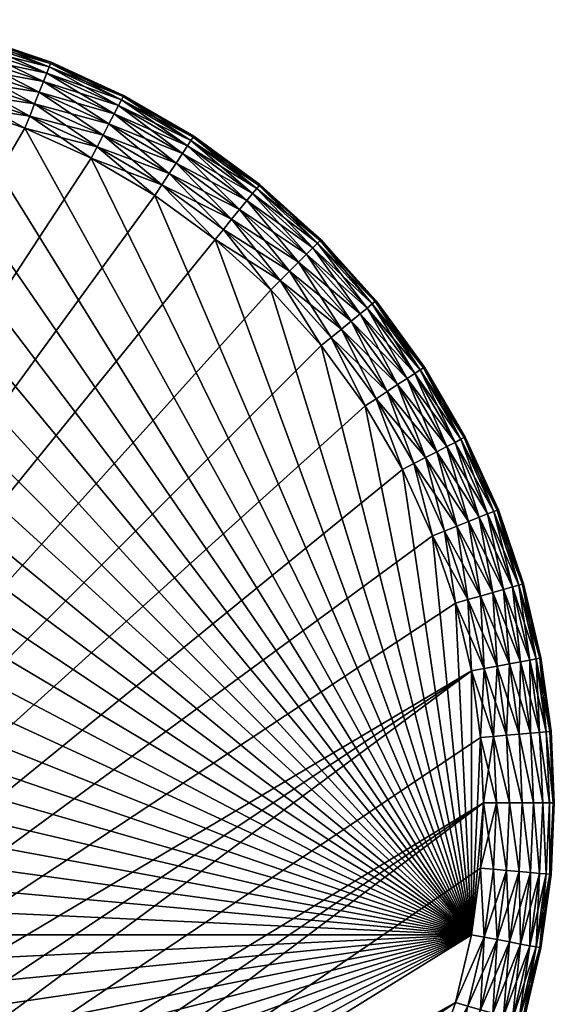
# Model space of a CAD drawing. Units: millimetres. Extents: x -225 to 225, y -225 to 225.
# Drawn here: x 74 to 225, y -57 to 221 of the extents above; entities that cross this region are included whole.
import ezdxf

# ---------------------------------------------------------------- set-up
doc = ezdxf.new("R2010")
doc.units = ezdxf.units.MM
doc.layers.add('498-9060', color=7, linetype='Continuous', true_color=0xfff7b9)

msp = doc.modelspace()

# ---------------------------------------------------------------- meshes
at = {"layer": '498-9060', "color": 51, "true_color": 0xfff7b9}
mesh = msp.add_polyface(dxfattribs=at)
corners = [(57.41, 200.59, 0.33), (56.41, 197.09), (37.3, 201.58), (76.8, 193.99, 0.33), (61.82, 215.99, 16.36), (40.94, 221.24, 20), (61.91, 216.31, 20), (40.88, 220.92, 16.36), (40.69, 219.86, 12.64), (61.52, 214.96, 12.64), (40.35, 218.04, 9.06), (61.01, 213.18, 9.06), (39.88, 215.48, 5.86), (60.3, 210.68, 5.86), (80.67, 203.76, 5.86), (59.42, 207.61, 3.26), (79.49, 200.78, 3.26), (58.43, 204.16, 1.4), (39.29, 212.34, 3.26), (38.64, 208.82, 1.4), (78.17, 197.45, 1.4), (37.96, 205.16, 0.33), (61.91, 216.31, 380), (40.94, 221.24, 20), (40.94, 221.24, 380), (61.91, 216.31, 20), (57.41, 200.59, 399.67), (56.41, 197.09, 400), (75.46, 190.61, 400), (37.96, 205.16, 399.67), (40.88, 220.92, 383.64), (61.91, 216.31, 380), (40.94, 221.24, 380), (61.82, 215.99, 383.64), (61.52, 214.96, 387.36), (40.69, 219.86, 387.36), (61.01, 213.18, 390.94), (40.35, 218.04, 390.94), (60.3, 210.68, 394.14), (39.88, 215.48, 394.14), (80.67, 203.76, 394.14), (59.42, 207.61, 396.74), (39.29, 212.34, 396.74), (58.43, 204.16, 398.6), (79.49, 200.78, 396.74), (78.17, 197.45, 398.6), (38.64, 208.82, 398.6), (76.8, 193.99, 399.67)]
mesh.append_faces([[corners[k] for k in face] for face in [(0, 1, 2), (3, 1, 0), (4, 5, 6), (7, 5, 4), (4, 8, 7), (8, 4, 9), (9, 10, 8), (10, 9, 11), (11, 12, 10), (12, 11, 13), (14, 15, 13), (16, 17, 15), (13, 18, 12), (18, 13, 15), (19, 15, 17), (20, 0, 17), (21, 17, 0), (22, 23, 24), (22, 25, 23), (26, 27, 28), (29, 27, 26), (30, 31, 32), (33, 31, 30), (30, 34, 33), (34, 30, 35), (35, 36, 34), (36, 35, 37), (37, 38, 36), (38, 37, 39), (40, 36, 38), (39, 41, 38), (42, 43, 41), (44, 38, 41), (45, 41, 43), (46, 26, 43), (47, 43, 26)]], dxfattribs={"color": 51})
mesh = msp.add_polyface(dxfattribs=at)
corners = [(76.8, 193.99, 0.33), (75.46, 190.61), (56.41, 197.09), (95.83, 185.33, 0.33), (94.16, 182.1), (61.82, 215.99, 16.36), (82.82, 209.2, 20), (82.7, 208.89, 16.36), (61.91, 216.31, 20), (101.84, 196.97, 9.06), (80.67, 203.76, 5.86), (81.62, 206.17, 9.06), (100.65, 194.66, 5.86), (79.49, 200.78, 3.26), (99.18, 191.82, 3.26), (78.17, 197.45, 1.4), (97.54, 188.64, 1.4), (61.52, 214.96, 12.64), (82.3, 207.9, 12.64), (61.01, 213.18, 9.06), (60.3, 210.68, 5.86), (59.42, 207.61, 3.26), (58.43, 204.16, 1.4), (57.41, 200.59, 0.33), (82.82, 209.2, 380), (61.91, 216.31, 20), (61.91, 216.31, 380), (82.82, 209.2, 20), (76.8, 193.99, 399.67), (75.46, 190.61, 400), (94.16, 182.1, 400), (57.41, 200.59, 399.67), (61.82, 215.99, 383.64), (82.82, 209.2, 380), (61.91, 216.31, 380), (82.7, 208.89, 383.64), (82.3, 207.9, 387.36), (61.52, 214.96, 387.36), (81.62, 206.17, 390.94), (61.01, 213.18, 390.94), (80.67, 203.76, 394.14), (60.3, 210.68, 394.14), (79.49, 200.78, 396.74), (59.42, 207.61, 396.74), (78.17, 197.45, 398.6), (58.43, 204.16, 398.6), (100.65, 194.66, 394.14), (99.18, 191.82, 396.74), (97.54, 188.64, 398.6), (95.83, 185.33, 399.67)]
mesh.append_faces([[corners[k] for k in face] for face in [(0, 1, 2), (3, 1, 0), (3, 4, 1), (5, 6, 7), (5, 8, 6), (9, 10, 11), (12, 13, 10), (14, 15, 13), (16, 0, 15), (7, 17, 5), (17, 7, 18), (18, 19, 17), (19, 18, 11), (11, 20, 19), (20, 11, 10), (21, 10, 13), (22, 13, 15), (23, 15, 0), (24, 25, 26), (24, 27, 25), (28, 29, 30), (31, 29, 28), (32, 33, 34), (35, 33, 32), (32, 36, 35), (36, 32, 37), (37, 38, 36), (38, 37, 39), (39, 40, 38), (41, 42, 40), (43, 44, 42), (45, 28, 44), (46, 38, 40), (47, 40, 42), (48, 42, 44), (49, 44, 28)]], dxfattribs={"color": 51})
mesh = msp.add_polyface(dxfattribs=at)
corners = [(103.19, 199.57, 16.36), (123.12, 188.32, 20), (122.94, 188.04, 16.36), (103.34, 199.86, 20), (82.7, 208.89, 16.36), (82.82, 209.2, 20), (102.7, 198.62, 12.64), (122.35, 187.15, 12.64), (82.3, 207.9, 12.64), (101.84, 196.97, 9.06), (121.34, 185.6, 9.06), (100.65, 194.66, 5.86), (81.62, 206.17, 9.06), (80.67, 203.76, 5.86), (79.49, 200.78, 3.26), (99.18, 191.82, 3.26), (78.17, 197.45, 1.4), (97.54, 188.64, 1.4), (103.34, 199.86, 380), (82.82, 209.2, 20), (82.82, 209.2, 380), (103.34, 199.86, 20), (123.12, 188.32, 380), (123.12, 188.32, 20), (82.7, 208.89, 383.64), (103.34, 199.86, 380), (82.82, 209.2, 380), (103.19, 199.57, 383.64), (123.12, 188.32, 380), (122.94, 188.04, 383.64), (102.7, 198.62, 387.36), (82.3, 207.9, 387.36), (122.35, 187.15, 387.36), (101.84, 196.97, 390.94), (81.62, 206.17, 390.94), (100.65, 194.66, 394.14), (121.34, 185.6, 390.94), (119.92, 183.42, 394.14), (80.67, 203.76, 394.14), (99.18, 191.82, 396.74), (79.49, 200.78, 396.74), (97.54, 188.64, 398.6), (78.17, 197.45, 398.6), (95.83, 185.33, 399.67)]
mesh.append_faces([[corners[k] for k in face] for face in [(0, 1, 2), (0, 3, 1), (4, 3, 0), (4, 5, 3), (2, 6, 0), (6, 2, 7), (0, 8, 4), (8, 0, 6), (7, 9, 6), (10, 11, 9), (6, 12, 8), (12, 6, 9), (13, 9, 11), (14, 11, 15), (16, 15, 17), (18, 19, 20), (18, 21, 19), (22, 21, 18), (22, 23, 21), (24, 25, 26), (27, 25, 24), (27, 28, 25), (29, 28, 27), (24, 30, 27), (30, 24, 31), (27, 32, 29), (32, 27, 30), (31, 33, 30), (33, 31, 34), (34, 35, 33), (30, 36, 32), (36, 30, 33), (37, 33, 35), (38, 39, 35), (40, 41, 39), (42, 43, 41)]], dxfattribs={"color": 51})
mesh = msp.add_polyface(dxfattribs=at)
corners = [(-131.5, -161.98, 0.33), (-129.21, -159.15), (-112.18, -171.58), (-147.53, -147.53, 0.33), (-144.96, -144.96), (-154.96, -154.96, 5.86), (-136.11, -167.65, 3.26), (-138.12, -170.13, 5.86), (-152.7, -152.7, 3.26), (-133.85, -164.87, 1.4), (-150.16, -150.16, 1.4), (-18.42, 204.17), (-171.58, -112.18), (-182.1, -94.16), (18.42, 204.17), (-159.15, -129.21), (-144.96, -144.96), (-129.21, -159.15), (201.58, 37.3), (-112.18, -171.58), (-94.16, -182.1), (-131.5, -161.98, 399.67), (-144.96, -144.96, 400), (-147.53, -147.53, 399.67), (-129.21, -159.15, 400), (-114.17, -174.63, 399.67), (-152.7, -152.7, 396.74), (-138.12, -170.13, 394.14), (-136.11, -167.65, 396.74), (-150.16, -150.16, 398.6), (-133.85, -164.87, 398.6), (-204.17, 18.42, 400), (201.58, -37.3, 400), (-201.58, 37.3, 400), (-205, 0, 400), (-204.17, -18.42, 400), (-201.58, -37.3, 400), (-197.09, -56.41, 400), (-190.61, -75.46, 400), (-182.1, -94.16, 400), (-171.58, -112.18, 400), (-159.15, -129.21, 400), (-144.96, -144.96, 400), (-129.21, -159.15, 400), (-112.18, -171.58, 400), (-94.16, -182.1, 400)]
mesh.append_faces([[corners[k] for k in face] for face in [(0, 1, 2), (3, 1, 0), (3, 4, 1), (5, 6, 7), (6, 5, 8), (8, 9, 6), (9, 8, 10), (10, 0, 9), (0, 10, 3), (11, 12, 13), (14, 15, 12), (14, 16, 15), (14, 17, 16), (18, 19, 17), (18, 20, 19), (21, 22, 23), (21, 24, 22), (25, 24, 21), (26, 27, 28), (28, 29, 26), (29, 28, 30), (30, 23, 29), (23, 30, 21), (31, 32, 33), (34, 32, 31), (35, 32, 34), (36, 32, 35), (37, 32, 36), (38, 32, 37), (39, 32, 38), (40, 32, 39), (41, 32, 40), (42, 32, 41), (43, 32, 42), (44, 32, 43), (45, 32, 44)]], dxfattribs={"color": 51})
mesh = msp.add_polyface(dxfattribs=at)
corners = [(-131.5, 161.98, 0.33), (-144.96, 144.96), (-147.53, 147.53, 0.33), (-129.21, 159.15), (-138.12, 170.13, 5.86), (-152.7, 152.7, 3.26), (-154.96, 154.96, 5.86), (-136.11, 167.65, 3.26), (-150.16, 150.16, 1.4), (-133.85, 164.87, 1.4), (-112.18, 171.58), (-201.58, -37.3), (-129.21, 159.15), (-94.16, 182.1), (-75.46, 190.61), (-56.41, 197.09), (-37.3, 201.58), (-197.09, -56.41), (-18.42, 204.17), (-190.61, -75.46), (-182.1, -94.16), (0, 205), (-171.58, -112.18), (18.42, 204.17), (37.3, 201.58), (-129.21, -159.15), (56.41, 197.09), (75.46, 190.61), (-147.53, 147.53, 399.67), (-129.21, 159.15, 400), (-131.5, 161.98, 399.67), (-144.96, 144.96, 400), (-136.11, 167.65, 396.74), (-154.96, 154.96, 394.14), (-152.7, 152.7, 396.74), (-133.85, 164.87, 398.6), (-150.16, 150.16, 398.6), (-112.18, 171.58, 400), (201.58, -37.3, 400), (-94.16, 182.1, 400), (-129.21, 159.15, 400), (-144.96, 144.96, 400), (-159.15, 129.21, 400), (-171.58, 112.18, 400), (-182.1, 94.16, 400), (-190.61, 75.46, 400), (-197.09, 56.41, 400), (-201.58, 37.3, 400)]
mesh.append_faces([[corners[k] for k in face] for face in [(0, 1, 2), (0, 3, 1), (4, 5, 6), (7, 8, 5), (8, 7, 9), (9, 2, 8), (2, 9, 0), (10, 11, 12), (13, 11, 10), (14, 11, 13), (15, 11, 14), (16, 17, 15), (18, 17, 16), (18, 19, 17), (18, 20, 19), (21, 22, 18), (23, 22, 21), (24, 25, 23), (26, 25, 24), (27, 25, 26), (28, 29, 30), (28, 31, 29), (32, 33, 34), (34, 35, 32), (35, 34, 36), (36, 30, 35), (30, 36, 28), (37, 38, 39), (40, 38, 37), (41, 38, 40), (42, 38, 41), (43, 38, 42), (44, 38, 43), (45, 38, 44), (46, 38, 45), (47, 38, 46)]], dxfattribs={"color": 51})
mesh = msp.add_polyface(dxfattribs=at)
corners = [(147.53, 147.53, 0.33), (159.15, 129.21), (144.96, 144.96), (161.98, 131.5, 0.33), (171.58, 112.18), (152.7, 152.7, 3.26), (170.13, 138.12, 5.86), (167.65, 136.11, 3.26), (150.16, 150.16, 1.4), (164.87, 133.85, 1.4), (94.16, 182.1), (-129.21, -159.15), (75.46, 190.61), (112.18, 171.58), (129.21, 159.15), (144.96, 144.96), (159.15, 129.21), (171.58, 112.18), (182.1, 94.16), (190.61, 75.46), (161.98, 131.5, 399.67), (159.15, 129.21, 400), (171.58, 112.18, 400), (147.53, 147.53, 399.67), (144.96, 144.96, 400), (152.7, 152.7, 396.74), (164.87, 133.85, 398.6), (167.65, 136.11, 396.74), (150.16, 150.16, 398.6), (129.21, 159.15, 400), (201.58, -37.3, 400), (144.96, 144.96, 400), (112.18, 171.58, 400), (94.16, 182.1, 400), (75.46, 190.61, 400), (56.41, 197.09, 400), (37.3, 201.58, 400), (18.42, 204.17, 400), (0, 205, 400), (-18.42, 204.17, 400), (-37.3, 201.58, 400), (-56.41, 197.09, 400), (-75.46, 190.61, 400), (-94.16, 182.1, 400)]
mesh.append_faces([[corners[k] for k in face] for face in [(0, 1, 2), (3, 1, 0), (3, 4, 1), (5, 6, 7), (8, 7, 9), (9, 0, 8), (0, 9, 3), (10, 11, 12), (13, 11, 10), (14, 11, 13), (15, 11, 14), (16, 11, 15), (17, 11, 16), (18, 11, 17), (19, 11, 18), (20, 21, 22), (23, 21, 20), (23, 24, 21), (25, 26, 27), (26, 25, 28), (28, 20, 26), (20, 28, 23), (29, 30, 31), (32, 30, 29), (33, 30, 32), (34, 30, 33), (35, 30, 34), (36, 30, 35), (37, 30, 36), (38, 30, 37), (39, 30, 38), (40, 30, 39), (41, 30, 40), (42, 30, 41), (43, 30, 42)]], dxfattribs={"color": 51})
mesh = msp.add_polyface(dxfattribs=at)
corners = [(114.17, 174.63, 0.33), (94.16, 182.1), (95.83, 185.33, 0.33), (112.18, 171.58), (129.21, 159.15), (131.5, 161.98, 0.33), (139.76, 172.15, 9.06), (119.92, 183.42, 5.86), (121.34, 185.6, 9.06), (101.84, 196.97, 9.06), (122.35, 187.15, 12.64), (100.65, 194.66, 5.86), (138.12, 170.13, 5.86), (118.17, 180.74, 3.26), (136.11, 167.65, 3.26), (116.21, 177.75, 1.4), (133.85, 164.87, 1.4), (99.18, 191.82, 3.26), (97.54, 188.64, 1.4), (76.8, 193.99, 0.33), (114.17, 174.63, 399.67), (129.21, 159.15, 400), (131.5, 161.98, 399.67), (112.18, 171.58, 400), (95.83, 185.33, 399.67), (94.16, 182.1, 400), (76.8, 193.99, 399.67), (101.84, 196.97, 390.94), (119.92, 183.42, 394.14), (121.34, 185.6, 390.94), (139.76, 172.15, 390.94), (122.35, 187.15, 387.36), (138.12, 170.13, 394.14), (100.65, 194.66, 394.14), (118.17, 180.74, 396.74), (99.18, 191.82, 396.74), (116.21, 177.75, 398.6), (97.54, 188.64, 398.6), (136.11, 167.65, 396.74), (133.85, 164.87, 398.6)]
mesh.append_faces([[corners[k] for k in face] for face in [(0, 1, 2), (0, 3, 1), (0, 4, 3), (5, 4, 0), (6, 7, 8), (9, 10, 8), (11, 8, 7), (12, 13, 7), (14, 15, 13), (16, 0, 15), (0, 16, 5), (7, 17, 11), (17, 7, 13), (13, 18, 17), (18, 13, 15), (15, 2, 18), (2, 15, 0), (19, 18, 2), (20, 21, 22), (20, 23, 21), (24, 23, 20), (24, 25, 23), (26, 25, 24), (27, 28, 29), (30, 31, 29), (32, 29, 28), (33, 34, 28), (34, 33, 35), (35, 36, 34), (36, 35, 37), (37, 20, 36), (20, 37, 24), (38, 28, 34), (39, 34, 36), (36, 22, 39), (22, 36, 20)]], dxfattribs={"color": 51})
mesh = msp.add_polyface(dxfattribs=at)
corners = [(147.53, 147.53, 0.33), (129.21, 159.15), (131.5, 161.98, 0.33), (144.96, 144.96), (122.94, 188.04, 16.36), (141.82, 174.68, 20), (141.61, 174.42, 16.36), (123.12, 188.32, 20), (122.35, 187.15, 12.64), (140.93, 173.59, 12.64), (158.11, 158.11, 12.64), (139.76, 172.15, 9.06), (156.79, 156.79, 9.06), (138.12, 170.13, 5.86), (121.34, 185.6, 9.06), (119.92, 183.42, 5.86), (154.96, 154.96, 5.86), (136.11, 167.65, 3.26), (152.7, 152.7, 3.26), (133.85, 164.87, 1.4), (150.16, 150.16, 1.4), (118.17, 180.74, 3.26), (116.21, 177.75, 1.4), (141.82, 174.68, 380), (123.12, 188.32, 20), (123.12, 188.32, 380), (141.82, 174.68, 20), (131.5, 161.98, 399.67), (144.96, 144.96, 400), (147.53, 147.53, 399.67), (129.21, 159.15, 400), (141.61, 174.42, 383.64), (123.12, 188.32, 380), (122.94, 188.04, 383.64), (141.82, 174.68, 380), (140.93, 173.59, 387.36), (122.35, 187.15, 387.36), (139.76, 172.15, 390.94), (121.34, 185.6, 390.94), (138.12, 170.13, 394.14), (156.79, 156.79, 390.94), (154.96, 154.96, 394.14), (119.92, 183.42, 394.14), (136.11, 167.65, 396.74), (118.17, 180.74, 396.74), (133.85, 164.87, 398.6), (152.7, 152.7, 396.74), (150.16, 150.16, 398.6)]
mesh.append_faces([[corners[k] for k in face] for face in [(0, 1, 2), (0, 3, 1), (4, 5, 6), (4, 7, 5), (6, 8, 4), (8, 6, 9), (10, 11, 9), (12, 13, 11), (9, 14, 8), (14, 9, 11), (15, 11, 13), (16, 17, 13), (18, 19, 17), (19, 18, 20), (21, 13, 17), (22, 17, 19), (20, 2, 19), (2, 20, 0), (23, 24, 25), (23, 26, 24), (27, 28, 29), (27, 30, 28), (31, 32, 33), (31, 34, 32), (33, 35, 31), (35, 33, 36), (36, 37, 35), (38, 39, 37), (40, 35, 37), (41, 37, 39), (42, 43, 39), (44, 45, 43), (46, 39, 43), (47, 43, 45), (45, 29, 47), (29, 45, 27)]], dxfattribs={"color": 51})
mesh = msp.add_polyface(dxfattribs=at)
corners = [(174.42, 141.61, 16.36), (159.1, 159.1, 20), (174.68, 141.82, 20), (158.86, 158.86, 16.36), (141.61, 174.42, 16.36), (141.82, 174.68, 20), (158.11, 158.11, 12.64), (173.59, 140.93, 12.64), (156.79, 156.79, 9.06), (172.15, 139.76, 9.06), (154.96, 154.96, 5.86), (170.13, 138.12, 5.86), (152.7, 152.7, 3.26), (167.65, 136.11, 3.26), (150.16, 150.16, 1.4), (140.93, 173.59, 12.64), (139.76, 172.15, 9.06), (138.12, 170.13, 5.86), (136.11, 167.65, 3.26), (159.1, 159.1, 380), (141.82, 174.68, 20), (141.82, 174.68, 380), (159.1, 159.1, 20), (174.68, 141.82, 380), (174.68, 141.82, 20), (141.61, 174.42, 383.64), (159.1, 159.1, 380), (141.82, 174.68, 380), (158.86, 158.86, 383.64), (174.68, 141.82, 380), (174.42, 141.61, 383.64), (158.11, 158.11, 387.36), (140.93, 173.59, 387.36), (156.79, 156.79, 390.94), (139.76, 172.15, 390.94), (154.96, 154.96, 394.14), (138.12, 170.13, 394.14), (152.7, 152.7, 396.74), (136.11, 167.65, 396.74), (150.16, 150.16, 398.6), (173.59, 140.93, 387.36), (172.15, 139.76, 390.94), (170.13, 138.12, 394.14), (167.65, 136.11, 396.74)]
mesh.append_faces([[corners[k] for k in face] for face in [(0, 1, 2), (3, 1, 0), (4, 1, 3), (4, 5, 1), (0, 6, 3), (6, 0, 7), (7, 8, 6), (8, 7, 9), (9, 10, 8), (11, 12, 10), (13, 14, 12), (3, 15, 4), (15, 3, 6), (16, 6, 8), (17, 8, 10), (18, 10, 12), (19, 20, 21), (19, 22, 20), (23, 22, 19), (23, 24, 22), (25, 26, 27), (28, 26, 25), (28, 29, 26), (30, 29, 28), (25, 31, 28), (31, 25, 32), (32, 33, 31), (34, 35, 33), (36, 37, 35), (38, 39, 37), (28, 40, 30), (40, 28, 31), (31, 41, 40), (41, 31, 33), (42, 33, 35), (43, 35, 37)]], dxfattribs={"color": 51})
mesh = msp.add_polyface(dxfattribs=at)
corners = [(174.63, 114.17, 0.33), (171.58, 112.18), (161.98, 131.5, 0.33), (182.1, 94.16), (185.33, 95.83, 0.33), (174.42, 141.61, 16.36), (174.68, 141.82, 20), (188.32, 123.12, 20), (188.04, 122.94, 16.36), (173.59, 140.93, 12.64), (187.15, 122.35, 12.64), (172.15, 139.76, 9.06), (185.6, 121.34, 9.06), (170.13, 138.12, 5.86), (183.42, 119.92, 5.86), (154.96, 154.96, 5.86), (188.64, 97.54, 1.4), (177.75, 116.21, 1.4), (167.65, 136.11, 3.26), (180.74, 118.17, 3.26), (164.87, 133.85, 1.4), (188.32, 123.12, 380), (174.68, 141.82, 20), (174.68, 141.82, 380), (174.63, 114.17, 399.67), (182.1, 94.16, 400), (185.33, 95.83, 399.67), (171.58, 112.18, 400), (161.98, 131.5, 399.67), (174.42, 141.61, 383.64), (188.32, 123.12, 380), (174.68, 141.82, 380), (187.15, 122.35, 387.36), (173.59, 140.93, 387.36), (156.79, 156.79, 390.94), (170.13, 138.12, 394.14), (172.15, 139.76, 390.94), (185.6, 121.34, 390.94), (183.42, 119.92, 394.14), (154.96, 154.96, 394.14), (167.65, 136.11, 396.74), (180.74, 118.17, 396.74), (177.75, 116.21, 398.6), (164.87, 133.85, 398.6), (159.15, 129.21, 400), (201.58, -37.3, 400), (171.58, 112.18, 400), (144.96, 144.96, 400)]
mesh.append_faces([[corners[k] for k in face] for face in [(0, 1, 2), (0, 3, 1), (4, 3, 0), (5, 6, 7), (8, 9, 5), (10, 11, 9), (12, 13, 11), (13, 12, 14), (15, 11, 13), (16, 0, 17), (14, 18, 13), (18, 14, 19), (19, 20, 18), (20, 19, 17), (17, 2, 20), (2, 17, 0), (21, 22, 23), (24, 25, 26), (24, 27, 25), (28, 27, 24), (29, 30, 31), (32, 29, 33), (34, 35, 36), (37, 33, 36), (36, 38, 37), (38, 36, 35), (39, 40, 35), (35, 41, 38), (41, 35, 40), (40, 42, 41), (42, 40, 43), (43, 24, 42), (24, 43, 28), (26, 42, 24), (44, 45, 46), (47, 45, 44)]], dxfattribs={"color": 51})
mesh = msp.add_polyface(dxfattribs=at)
corners = [(188.04, 122.94, 16.36), (199.86, 103.34, 20), (199.57, 103.19, 16.36), (188.32, 123.12, 20), (174.42, 141.61, 16.36), (187.15, 122.35, 12.64), (198.62, 102.7, 12.64), (207.9, 82.3, 12.64), (196.97, 101.84, 9.06), (185.6, 121.34, 9.06), (183.42, 119.92, 5.86), (194.66, 100.65, 5.86), (173.59, 140.93, 12.64), (172.15, 139.76, 9.06), (180.74, 118.17, 3.26), (191.82, 99.18, 3.26), (177.75, 116.21, 1.4), (188.64, 97.54, 1.4), (174.63, 114.17, 0.33), (185.33, 95.83, 0.33), (188.32, 123.12, 380), (188.32, 123.12, 20), (174.68, 141.82, 20), (199.86, 103.34, 380), (199.86, 103.34, 20), (188.04, 122.94, 383.64), (188.32, 123.12, 380), (174.42, 141.61, 383.64), (199.86, 103.34, 380), (199.57, 103.19, 383.64), (187.15, 122.35, 387.36), (173.59, 140.93, 387.36), (185.6, 121.34, 390.94), (198.62, 102.7, 387.36), (196.97, 101.84, 390.94), (194.66, 100.65, 394.14), (183.42, 119.92, 394.14), (191.82, 99.18, 396.74), (180.74, 118.17, 396.74), (188.64, 97.54, 398.6), (177.75, 116.21, 398.6), (185.33, 95.83, 399.67)]
mesh.append_faces([[corners[k] for k in face] for face in [(0, 1, 2), (0, 3, 1), (4, 3, 0), (2, 5, 0), (5, 2, 6), (7, 8, 6), (6, 9, 5), (9, 6, 8), (8, 10, 9), (10, 8, 11), (12, 0, 5), (13, 5, 9), (11, 14, 10), (14, 11, 15), (15, 16, 14), (16, 15, 17), (18, 17, 19), (20, 21, 22), (23, 21, 20), (23, 24, 21), (25, 26, 27), (25, 28, 26), (29, 28, 25), (27, 30, 25), (31, 32, 30), (25, 33, 29), (33, 25, 30), (30, 34, 33), (34, 30, 32), (32, 35, 34), (35, 32, 36), (36, 37, 35), (37, 36, 38), (38, 39, 37), (39, 38, 40), (40, 41, 39)]], dxfattribs={"color": 51})
mesh = msp.add_polyface(dxfattribs=at)
corners = [(185.33, 95.83, 0.33), (190.61, 75.46), (182.1, 94.16), (193.99, 76.8, 0.33), (200.59, 57.41, 0.33), (197.09, 56.41), (205.16, 37.96, 0.33), (201.58, 37.3), (204.16, 58.43, 1.4), (197.45, 78.17, 1.4), (206.17, 81.62, 9.06), (194.66, 100.65, 5.86), (196.97, 101.84, 9.06), (203.76, 80.67, 5.86), (191.82, 99.18, 3.26), (200.78, 79.49, 3.26), (188.64, 97.54, 1.4), (200.59, 57.41, 399.67), (197.09, 56.41, 400), (201.58, 37.3, 400), (193.99, 76.8, 399.67), (190.61, 75.46, 400), (185.33, 95.83, 399.67), (182.1, 94.16, 400), (206.17, 81.62, 390.94), (198.62, 102.7, 387.36), (196.97, 101.84, 390.94), (203.76, 80.67, 394.14), (194.66, 100.65, 394.14), (200.78, 79.49, 396.74), (191.82, 99.18, 396.74), (197.45, 78.17, 398.6), (188.64, 97.54, 398.6), (204.16, 58.43, 398.6), (197.09, 56.41, 400), (201.58, -37.3, 400), (201.58, 37.3, 400), (190.61, 75.46, 400), (182.1, 94.16, 400), (171.58, 112.18, 400)]
mesh.append_faces([[corners[k] for k in face] for face in [(0, 1, 2), (3, 1, 0), (4, 1, 3), (4, 5, 1), (6, 5, 4), (6, 7, 5), (8, 3, 9), (3, 8, 4), (10, 11, 12), (11, 10, 13), (13, 14, 11), (14, 13, 15), (15, 16, 14), (16, 15, 9), (9, 0, 16), (0, 9, 3), (17, 18, 19), (20, 18, 17), (20, 21, 18), (22, 21, 20), (22, 23, 21), (24, 25, 26), (27, 26, 28), (28, 29, 27), (29, 28, 30), (30, 31, 29), (31, 30, 32), (32, 20, 31), (20, 32, 22), (33, 29, 31), (31, 17, 33), (17, 31, 20), (34, 35, 36), (37, 35, 34), (38, 35, 37), (39, 35, 38)]], dxfattribs={"color": 51})
mesh = msp.add_polyface(dxfattribs=at)
corners = [(215.99, 61.82, 16.36), (209.2, 82.82, 20), (216.31, 61.91, 20), (208.89, 82.7, 16.36), (199.57, 103.19, 16.36), (199.86, 103.34, 20), (207.9, 82.3, 12.64), (214.96, 61.52, 12.64), (206.17, 81.62, 9.06), (213.18, 61.01, 9.06), (203.76, 80.67, 5.86), (210.68, 60.3, 5.86), (200.78, 79.49, 3.26), (207.61, 59.42, 3.26), (197.45, 78.17, 1.4), (198.62, 102.7, 12.64), (196.97, 101.84, 9.06), (209.2, 82.82, 380), (199.86, 103.34, 20), (199.86, 103.34, 380), (209.2, 82.82, 20), (216.31, 61.91, 380), (216.31, 61.91, 20), (199.57, 103.19, 383.64), (209.2, 82.82, 380), (199.86, 103.34, 380), (208.89, 82.7, 383.64), (216.31, 61.91, 380), (215.99, 61.82, 383.64), (207.9, 82.3, 387.36), (198.62, 102.7, 387.36), (206.17, 81.62, 390.94), (196.97, 101.84, 390.94), (203.76, 80.67, 394.14), (214.96, 61.52, 387.36), (213.18, 61.01, 390.94), (210.68, 60.3, 394.14), (207.61, 59.42, 396.74), (200.78, 79.49, 396.74)]
mesh.append_faces([[corners[k] for k in face] for face in [(0, 1, 2), (3, 1, 0), (4, 1, 3), (4, 5, 1), (0, 6, 3), (6, 0, 7), (7, 8, 6), (8, 7, 9), (9, 10, 8), (10, 9, 11), (11, 12, 10), (12, 11, 13), (13, 14, 12), (3, 15, 4), (15, 3, 6), (16, 6, 8), (17, 18, 19), (17, 20, 18), (21, 20, 17), (21, 22, 20), (23, 24, 25), (26, 24, 23), (26, 27, 24), (28, 27, 26), (23, 29, 26), (29, 23, 30), (30, 31, 29), (32, 33, 31), (26, 34, 28), (34, 26, 29), (29, 35, 34), (35, 29, 31), (31, 36, 35), (36, 31, 33), (33, 37, 36), (37, 33, 38)]], dxfattribs={"color": 51})
mesh = msp.add_polyface(dxfattribs=at)
corners = [(220.92, 40.88, 16.36), (221.24, 40.94, 20), (224.09, 20.22, 20), (216.31, 61.91, 20), (215.99, 61.82, 16.36), (214.96, 61.52, 12.64), (219.86, 40.69, 12.64), (213.18, 61.01, 9.06), (218.04, 40.35, 9.06), (210.68, 60.3, 5.86), (215.48, 39.88, 5.86), (207.61, 59.42, 3.26), (212.34, 39.29, 3.26), (204.16, 58.43, 1.4), (208.82, 38.64, 1.4), (197.45, 78.17, 1.4), (200.59, 57.41, 0.33), (205.16, 37.96, 0.33), (221.24, 40.94, 380), (216.31, 61.91, 20), (216.31, 61.91, 380), (221.24, 40.94, 20), (224.09, 20.22, 380), (200.59, 57.41, 399.67), (201.58, 37.3, 400), (205.16, 37.96, 399.67), (215.99, 61.82, 383.64), (221.24, 40.94, 380), (216.31, 61.91, 380), (220.92, 40.88, 383.64), (223.76, 20.19, 383.64), (219.86, 40.69, 387.36), (214.96, 61.52, 387.36), (218.04, 40.35, 390.94), (213.18, 61.01, 390.94), (215.48, 39.88, 394.14), (210.68, 60.3, 394.14), (200.78, 79.49, 396.74), (204.16, 58.43, 398.6), (207.61, 59.42, 396.74), (212.34, 39.29, 396.74), (208.82, 38.64, 398.6)]
mesh.append_faces([[corners[k] for k in face] for face in [(0, 1, 2), (0, 3, 1), (4, 3, 0), (0, 5, 4), (5, 0, 6), (6, 7, 5), (7, 6, 8), (8, 9, 7), (9, 8, 10), (10, 11, 9), (11, 10, 12), (12, 13, 11), (13, 12, 14), (15, 11, 13), (14, 16, 13), (16, 14, 17), (18, 19, 20), (18, 21, 19), (22, 21, 18), (23, 24, 25), (26, 27, 28), (29, 27, 26), (30, 27, 29), (26, 31, 29), (31, 26, 32), (32, 33, 31), (33, 32, 34), (34, 35, 33), (35, 34, 36), (37, 38, 39), (36, 40, 35), (40, 36, 39), (39, 41, 40), (41, 39, 38), (38, 25, 41), (25, 38, 23)]], dxfattribs={"color": 51})
mesh = msp.add_polyface(dxfattribs=at)
corners = [(131.5, -161.98, 0.33), (144.96, -144.96), (147.53, -147.53, 0.33), (129.21, -159.15), (152.7, -152.7, 3.26), (138.12, -170.13, 5.86), (136.11, -167.65, 3.26), (150.16, -150.16, 1.4), (133.85, -164.87, 1.4), (197.09, 56.41), (-129.21, -159.15), (190.61, 75.46), (201.58, 37.3), (204.17, 18.42), (-94.16, -182.1), (205, 0), (-75.46, -190.61), (-56.41, -197.09), (204.17, -18.42), (201.58, -37.3), (197.09, -56.41), (190.61, -75.46), (182.1, -94.16), (171.58, -112.18), (159.15, -129.21), (144.96, -144.96), (147.53, -147.53, 399.67), (129.21, -159.15, 400), (131.5, -161.98, 399.67), (144.96, -144.96, 400), (154.96, -154.96, 394.14), (136.11, -167.65, 396.74), (138.12, -170.13, 394.14), (152.7, -152.7, 396.74), (133.85, -164.87, 398.6), (150.16, -150.16, 398.6), (-75.46, -190.61, 400), (201.58, -37.3, 400), (-94.16, -182.1, 400), (-56.41, -197.09, 400), (197.09, -56.41, 400), (-37.3, -201.58, 400), (-18.42, -204.17, 400), (190.61, -75.46, 400), (182.1, -94.16, 400), (171.58, -112.18, 400), (18.42, -204.17, 400), (159.15, -129.21, 400), (144.96, -144.96, 400)]
mesh.append_faces([[corners[k] for k in face] for face in [(0, 1, 2), (0, 3, 1), (4, 5, 6), (7, 6, 8), (8, 2, 7), (2, 8, 0), (9, 10, 11), (12, 10, 9), (13, 14, 12), (15, 14, 13), (15, 16, 14), (15, 17, 16), (18, 17, 15), (19, 17, 18), (20, 17, 19), (21, 17, 20), (22, 17, 21), (23, 17, 22), (24, 17, 23), (25, 17, 24), (26, 27, 28), (26, 29, 27), (30, 31, 32), (33, 34, 31), (35, 28, 34), (28, 35, 26), (36, 37, 38), (39, 37, 36), (39, 40, 37), (41, 40, 39), (42, 40, 41), (42, 43, 40), (42, 44, 43), (42, 45, 44), (46, 47, 45), (46, 48, 47)]], dxfattribs={"color": 51})
mesh = msp.add_polyface(dxfattribs=at)
corners = [(207.8, 18.75, 0.33), (201.58, 37.3), (205.16, 37.96, 0.33), (204.17, 18.42), (223.76, 20.19, 16.36), (224.09, 20.22, 20), (225, 0, 20), (220.92, 40.88, 16.36), (224.67, 0, 16.36), (222.69, 20.09, 12.64), (219.86, 40.69, 12.64), (218.04, 40.35, 9.06), (220.84, 19.92, 9.06), (215.48, 39.88, 5.86), (218.26, 19.69, 5.86), (212.34, 39.29, 3.26), (215.07, 19.4, 3.26), (208.82, 38.64, 1.4), (211.5, 19.08, 1.4), (224.09, 20.22, 380), (224.09, 20.22, 20), (221.24, 40.94, 20), (225, 0, 380), (205.16, 37.96, 399.67), (204.17, 18.42, 400), (207.8, 18.75, 399.67), (201.58, 37.3, 400), (223.76, 20.19, 383.64), (224.09, 20.22, 380), (221.24, 40.94, 380), (225, 0, 380), (222.69, 20.09, 387.36), (224.67, 0, 383.64), (220.92, 40.88, 383.64), (219.86, 40.69, 387.36), (220.84, 19.92, 390.94), (218.04, 40.35, 390.94), (218.26, 19.69, 394.14), (215.48, 39.88, 394.14), (215.07, 19.4, 396.74), (212.34, 39.29, 396.74), (211.5, 19.08, 398.6), (208.82, 38.64, 398.6)]
mesh.append_faces([[corners[k] for k in face] for face in [(0, 1, 2), (0, 3, 1), (4, 5, 6), (7, 5, 4), (8, 9, 4), (4, 10, 7), (10, 4, 9), (9, 11, 10), (11, 9, 12), (12, 13, 11), (13, 12, 14), (14, 15, 13), (15, 14, 16), (16, 17, 15), (17, 16, 18), (18, 2, 17), (2, 18, 0), (19, 20, 21), (22, 20, 19), (23, 24, 25), (23, 26, 24), (27, 28, 29), (27, 30, 28), (31, 32, 27), (33, 31, 27), (31, 33, 34), (34, 35, 31), (35, 34, 36), (36, 37, 35), (37, 36, 38), (38, 39, 37), (39, 38, 40), (40, 41, 39), (41, 40, 42), (42, 25, 41), (25, 42, 23)]], dxfattribs={"color": 51})
mesh = msp.add_polyface(dxfattribs=at)
corners = [(208.64, 0, 0.33), (204.17, 18.42), (207.8, 18.75, 0.33), (205, 0), (207.8, -18.75, 0.33), (223.76, 20.19, 16.36), (225, 0, 20), (224.67, 0, 16.36), (215.07, -19.4, 3.26), (212.36, 0, 1.4), (215.94, 0, 3.26), (211.5, -19.08, 1.4), (222.69, 20.09, 12.64), (223.6, 0, 12.64), (220.84, 19.92, 9.06), (221.74, 0, 9.06), (218.26, 19.69, 5.86), (219.14, 0, 5.86), (215.07, 19.4, 3.26), (211.5, 19.08, 1.4), (225, 0, 380), (225, 0, 20), (224.09, 20.22, 20), (221.74, 0, 390.94), (218.26, 19.69, 394.14), (219.14, 0, 394.14), (204.17, -18.42, 400), (208.64, 0, 399.67), (205, 0, 400), (215.07, 19.4, 396.74), (215.94, 0, 396.74), (211.5, 19.08, 398.6), (212.36, 0, 398.6), (207.8, 18.75, 399.67), (208.64, 0, 399.67), (205, 0, 400), (204.17, 18.42, 400), (211.5, -19.08, 398.6), (212.36, 0, 398.6), (223.76, 20.19, 383.64), (224.67, 0, 383.64), (225, 0, 380), (222.69, 20.09, 387.36), (223.6, 0, 387.36), (220.84, 19.92, 390.94), (204.17, 18.42, 400), (201.58, -37.3, 400), (205, 0, 400), (201.58, 37.3, 400)]
mesh.append_faces([[corners[k] for k in face] for face in [(0, 1, 2), (0, 3, 1), (4, 3, 0), (5, 6, 7), (8, 9, 10), (11, 0, 9), (12, 7, 13), (13, 14, 12), (14, 13, 15), (15, 16, 14), (16, 15, 17), (17, 18, 16), (18, 17, 10), (10, 19, 18), (19, 10, 9), (9, 2, 19), (2, 9, 0), (20, 21, 22), (23, 24, 25), (26, 27, 28), (29, 25, 24), (29, 30, 25), (31, 30, 29), (31, 32, 30), (33, 32, 31), (33, 34, 32), (33, 35, 34), (33, 36, 35), (37, 38, 27), (39, 40, 41), (42, 43, 40), (44, 43, 42), (44, 23, 43), (24, 23, 44), (45, 46, 47), (48, 46, 45)]], dxfattribs={"color": 51})
mesh = msp.add_polyface(dxfattribs=at)
corners = [(207.8, -18.75, 0.33), (204.17, -18.42), (205, 0), (205.16, -37.96, 0.33), (224.67, 0, 16.36), (224.09, -20.22, 20), (223.76, -20.19, 16.36), (225, 0, 20), (223.6, 0, 12.64), (222.69, -20.09, 12.64), (221.74, 0, 9.06), (220.84, -19.92, 9.06), (219.14, 0, 5.86), (218.26, -19.69, 5.86), (212.34, -39.29, 3.26), (211.5, -19.08, 1.4), (215.07, -19.4, 3.26), (215.94, 0, 3.26), (212.36, 0, 1.4), (208.82, -38.64, 1.4), (208.64, 0, 0.33), (224.09, -20.22, 380), (225, 0, 20), (225, 0, 380), (224.09, -20.22, 20), (207.8, -18.75, 399.67), (204.17, -18.42, 400), (205.16, -37.96, 399.67), (208.64, 0, 399.67), (211.5, -19.08, 398.6), (215.07, -19.4, 396.74), (212.36, 0, 398.6), (215.94, 0, 396.74), (218.26, -19.69, 394.14), (219.14, 0, 394.14), (220.84, -19.92, 390.94), (221.74, 0, 390.94), (222.69, -20.09, 387.36), (223.6, 0, 387.36), (223.76, -20.19, 383.64), (224.67, 0, 383.64), (225, 0, 380), (224.09, -20.22, 380), (208.82, -38.64, 398.6), (205, 0, 400), (201.58, -37.3, 400), (204.17, -18.42, 400)]
mesh.append_faces([[corners[k] for k in face] for face in [(0, 1, 2), (3, 1, 0), (4, 5, 6), (4, 7, 5), (6, 8, 4), (8, 6, 9), (9, 10, 8), (10, 9, 11), (11, 12, 10), (12, 11, 13), (14, 15, 16), (13, 17, 12), (17, 13, 16), (18, 16, 15), (19, 0, 15), (20, 15, 0), (21, 22, 23), (21, 24, 22), (25, 26, 27), (25, 28, 26), (29, 28, 25), (30, 31, 29), (30, 32, 31), (33, 32, 30), (33, 34, 32), (35, 34, 33), (35, 36, 34), (37, 36, 35), (37, 38, 36), (39, 38, 37), (39, 40, 38), (39, 41, 40), (39, 42, 41), (43, 30, 29), (27, 29, 25), (44, 45, 46)]], dxfattribs={"color": 51})
mesh = msp.add_polyface(dxfattribs=at)
corners = [(205.16, -37.96, 0.33), (201.58, -37.3), (204.17, -18.42), (197.09, -56.41), (223.76, -20.19, 16.36), (221.24, -40.94, 20), (220.92, -40.88, 16.36), (224.09, -20.22, 20), (222.69, -20.09, 12.64), (219.86, -40.69, 12.64), (220.84, -19.92, 9.06), (218.04, -40.35, 9.06), (218.26, -19.69, 5.86), (215.48, -39.88, 5.86), (210.68, -60.3, 5.86), (212.34, -39.29, 3.26), (207.61, -59.42, 3.26), (208.82, -38.64, 1.4), (204.16, -58.43, 1.4), (215.07, -19.4, 3.26), (211.5, -19.08, 1.4), (207.8, -18.75, 0.33), (221.24, -40.94, 380), (224.09, -20.22, 20), (224.09, -20.22, 380), (221.24, -40.94, 20), (205.16, -37.96, 399.67), (201.58, -37.3, 400), (197.09, -56.41, 400), (204.17, -18.42, 400), (220.92, -40.88, 383.64), (224.09, -20.22, 380), (223.76, -20.19, 383.64), (221.24, -40.94, 380), (219.86, -40.69, 387.36), (222.69, -20.09, 387.36), (218.04, -40.35, 390.94), (220.84, -19.92, 390.94), (215.48, -39.88, 394.14), (218.26, -19.69, 394.14), (212.34, -39.29, 396.74), (215.07, -19.4, 396.74), (208.82, -38.64, 398.6), (211.5, -19.08, 398.6), (207.61, -59.42, 396.74), (204.16, -58.43, 398.6), (200.59, -57.41, 399.67)]
mesh.append_faces([[corners[k] for k in face] for face in [(0, 1, 2), (0, 3, 1), (4, 5, 6), (4, 7, 5), (6, 8, 4), (8, 6, 9), (9, 10, 8), (10, 9, 11), (11, 12, 10), (12, 11, 13), (14, 15, 13), (16, 17, 15), (18, 0, 17), (13, 19, 12), (19, 13, 15), (20, 15, 17), (21, 17, 0), (22, 23, 24), (22, 25, 23), (26, 27, 28), (26, 29, 27), (30, 31, 32), (30, 33, 31), (32, 34, 30), (34, 32, 35), (35, 36, 34), (36, 35, 37), (37, 38, 36), (38, 37, 39), (39, 40, 38), (40, 39, 41), (41, 42, 40), (43, 26, 42), (44, 38, 40), (45, 40, 42), (46, 42, 26)]], dxfattribs={"color": 51})
mesh = msp.add_polyface(dxfattribs=at)
corners = [(200.59, -57.41, 0.33), (197.09, -56.41), (205.16, -37.96, 0.33), (190.61, -75.46), (220.92, -40.88, 16.36), (216.31, -61.91, 20), (215.99, -61.82, 16.36), (221.24, -40.94, 20), (219.86, -40.69, 12.64), (214.96, -61.52, 12.64), (206.17, -81.62, 9.06), (210.68, -60.3, 5.86), (213.18, -61.01, 9.06), (218.04, -40.35, 9.06), (215.48, -39.88, 5.86), (203.76, -80.67, 5.86), (207.61, -59.42, 3.26), (200.78, -79.49, 3.26), (204.16, -58.43, 1.4), (212.34, -39.29, 3.26), (208.82, -38.64, 1.4), (197.45, -78.17, 1.4), (216.31, -61.91, 380), (221.24, -40.94, 20), (221.24, -40.94, 380), (216.31, -61.91, 20), (200.59, -57.41, 399.67), (197.09, -56.41, 400), (190.61, -75.46, 400), (205.16, -37.96, 399.67), (220.92, -40.88, 383.64), (216.31, -61.91, 380), (221.24, -40.94, 380), (215.99, -61.82, 383.64), (214.96, -61.52, 387.36), (219.86, -40.69, 387.36), (213.18, -61.01, 390.94), (218.04, -40.35, 390.94), (210.68, -60.3, 394.14), (215.48, -39.88, 394.14), (203.76, -80.67, 394.14), (207.61, -59.42, 396.74), (212.34, -39.29, 396.74), (204.16, -58.43, 398.6), (200.78, -79.49, 396.74), (197.45, -78.17, 398.6), (208.82, -38.64, 398.6), (193.99, -76.8, 399.67)]
mesh.append_faces([[corners[k] for k in face] for face in [(0, 1, 2), (0, 3, 1), (4, 5, 6), (4, 7, 5), (6, 8, 4), (8, 6, 9), (10, 11, 12), (9, 13, 8), (13, 9, 12), (12, 14, 13), (14, 12, 11), (15, 16, 11), (17, 18, 16), (19, 11, 16), (20, 16, 18), (21, 0, 18), (2, 18, 0), (22, 23, 24), (22, 25, 23), (26, 27, 28), (29, 27, 26), (30, 31, 32), (33, 31, 30), (30, 34, 33), (34, 30, 35), (35, 36, 34), (36, 35, 37), (37, 38, 36), (38, 37, 39), (40, 36, 38), (39, 41, 38), (42, 43, 41), (44, 38, 41), (45, 41, 43), (46, 26, 43), (47, 43, 26)]], dxfattribs={"color": 51})

doc.saveas('drawing.dxf')
